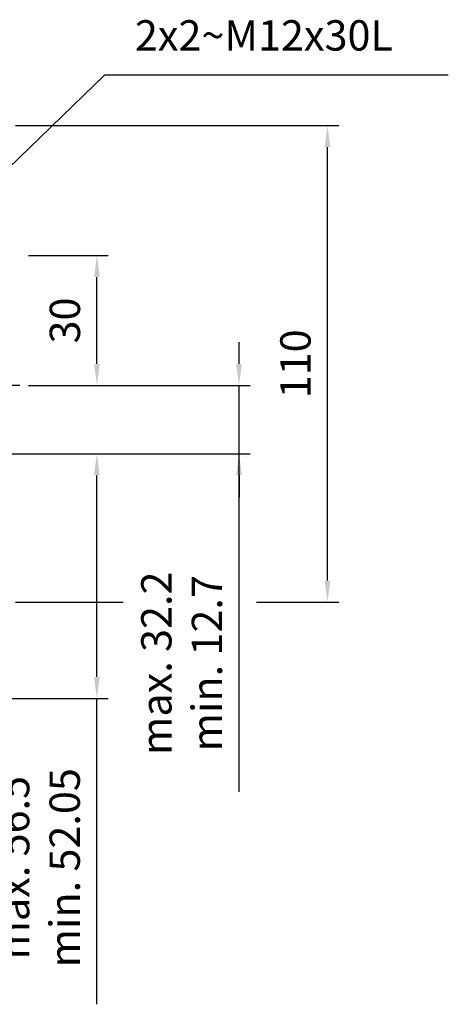
# Model space of a CAD drawing. Units: millimetres. Extents: x -10 to 830, y -12 to 584.
# Drawn here: x 298 to 396, y 198 to 425 of the extents above; entities that cross this region are included whole.
import ezdxf

# ---------------------------------------------------------------- set-up
doc = ezdxf.new("R2010")
doc.units = ezdxf.units.MM
doc.header["$LTSCALE"] = 2
doc.linetypes.add('CENTER', pattern=[7, 4, -1, 1, -1])
doc.layers.add('AM_5', color=1, linetype='Continuous', lineweight=25)
doc.layers.add('CENTER', color=4, linetype='CENTER')
doc.styles.get("Standard").update_dxf_attribs({"font": 'romans.shx', "bigfont": 'CHINESET.SHX'})
doc.dimstyles.new('AM_ISO$0', dxfattribs={"dimtxt": 3.5, "dimasz": 2.5, "dimexe": 1.3, "dimexo": 1, "dimgap": 1.5, "dimtad": 1, "dimdsep": 46, "dimtxsty": 'Standard', "dimblk": '_ACMFILLED15', "dimblk1": '_ACMFILLED15', "dimblk2": '_ACMFILLED15', "dimcen": 0, "dimclrd": 2, "dimclre": 2, "dimclrt": 1, "dimadec": 0, "dimazin": 2, "dimtfac": 0.65, "dimtix": 1, "dimtmove": 1, "dimatfit": 3, "dimldrblk": '_ACMFILLED15', "dimfxl": 0, "dimlwd": -1, "dimlwe": -1, "dimarcsym": 0})

# ---------------------------------------------------------------- blocks, each defined once
blk = doc.blocks.new('_ACMFILLED15')
at = {"color": 0}
blk.add_trace([(-1, -0.132), (-1, 0.132), (0, 0)], dxfattribs=at)
blk = doc.blocks.new('*D14')
at = {"layer": 'AM_5', "color": 2, "linetype": 'ByBlock'}
for p, q in [((299.55, 370.45), (317.98, 370.45)), ((315.38, 345.45), (315.38, 365.45)), ((299.55, 340.45), (317.98, 340.45))]:
    blk.add_line(p, q, dxfattribs=at)
at = {"layer": 'Defpoints', "color": 0}
for p in [(297.55, 370.45), (315.38, 370.45), (297.55, 340.45)]:
    blk.add_point(p, dxfattribs=at)
at = {"layer": 'AM_5', "color": 2, "xscale": 5, "yscale": 5, "zscale": 5}
for p, rotation in [((315.38, 370.45), 90), ((315.38, 340.45), 270)]:
    blk.add_blockref('_ACMFILLED15', p, dxfattribs=dict(at, rotation=rotation))
at = {"layer": 'AM_5', "color": 1, "insert": (308.88, 355.45), "char_height": 7, "attachment_point": 5, "rotation": 90}
blk.add_mtext('30', dxfattribs=at)
blk = doc.blocks.new('*D17')
at = {"layer": 'AM_5', "color": 2, "linetype": 'ByBlock'}
for p, q in [((254.34, 324.73), (317.95, 324.73)), ((315.35, 273.23), (315.35, 319.73)), ((257.39, 268.23), (317.95, 268.23)), ((315.35, 197.73), (315.35, 268.23))]:
    blk.add_line(p, q, dxfattribs=at)
at = {"layer": 'Defpoints', "color": 0}
for p in [(252.34, 324.73), (315.35, 324.73), (255.39, 268.23)]:
    blk.add_point(p, dxfattribs=at)
at = {"layer": 'AM_5', "color": 2, "xscale": 5, "yscale": 5, "zscale": 5}
for p, rotation in [((315.35, 324.73), 90), ((315.35, 268.23), 270)]:
    blk.add_blockref('_ACMFILLED15', p, dxfattribs=dict(at, rotation=rotation))
at = {"layer": 'AM_5', "color": 1, "insert": (303.01, 229.23), "char_height": 7, "attachment_point": 5, "rotation": 90}
blk.add_mtext('max. 56.5\\Pmin. 52.05', dxfattribs=at)
blk = doc.blocks.new('*S39')
at = {"layer": 'AM_5', "color": 2, "linetype": 'Continuous'}
for p, q in [((317.13, 412.02), (280.43, 376.52)), ((396.46, 412.02), (317.13, 412.02))]:
    blk.add_line(p, q, dxfattribs=at)
blk.add_trace([(279.97, 376.99), (280.88, 376.05), (276.83, 373.04)], dxfattribs=at)
at = {"layer": 'AM_5', "color": 1, "insert": (324.13, 415.52), "char_height": 7, "attachment_point": 7}
blk.add_mtext('2x2~M12x30L', dxfattribs=at)
blk = doc.blocks.new('*D20')
at = {"layer": 'AM_5', "color": 2, "linetype": 'ByBlock'}
for p, q in [((348.16, 345.45), (348.16, 350.45)), ((299.55, 340.45), (350.76, 340.45)), ((348.16, 324.73), (348.16, 340.45)), ((348.16, 324.73), (348.16, 340.45)), ((254.34, 324.73), (350.76, 324.73)), ((348.16, 246.72), (348.16, 324.73)), ((348.16, 319.73), (348.16, 314.73))]:
    blk.add_line(p, q, dxfattribs=at)
at = {"layer": 'Defpoints', "color": 0}
for p in [(297.55, 340.45), (348.16, 340.45), (252.34, 324.73)]:
    blk.add_point(p, dxfattribs=at)
at = {"layer": 'AM_5', "color": 2, "xscale": 5, "yscale": 5, "zscale": 5}
for p, rotation in [((348.16, 340.45), 270), ((348.16, 324.73), 90)]:
    blk.add_blockref('_ACMFILLED15', p, dxfattribs=dict(at, rotation=rotation))
at = {"layer": 'AM_5', "color": 1, "insert": (335.83, 276.39), "char_height": 7, "attachment_point": 5, "rotation": 90}
blk.add_mtext('max. 32.2\\Pmin. 12.7', dxfattribs=at)
blk = doc.blocks.new('*D21')
at = {"layer": 'AM_5', "color": 2, "linetype": 'ByBlock'}
for p, q in [((296.59, 400.45), (371.19, 400.45)), ((368.59, 295.45), (368.59, 395.45)), ((296.59, 290.45), (321.46, 290.45)), ((352.2, 290.45), (371.19, 290.45))]:
    blk.add_line(p, q, dxfattribs=at)
at = {"layer": 'Defpoints', "color": 0}
for p in [(294.59, 400.45), (368.59, 400.45), (294.59, 290.45)]:
    blk.add_point(p, dxfattribs=at)
at = {"layer": 'AM_5', "color": 2, "xscale": 5, "yscale": 5, "zscale": 5}
for p, rotation in [((368.59, 400.45), 90), ((368.59, 290.45), 270)]:
    blk.add_blockref('_ACMFILLED15', p, dxfattribs=dict(at, rotation=rotation))
at = {"layer": 'AM_5', "color": 1, "insert": (362.09, 345.45), "char_height": 7, "attachment_point": 5, "rotation": 90}
blk.add_mtext('110', dxfattribs=at)

msp = doc.modelspace()

# ---------------------------------------------------------------- linework, layer by layer
at = {"layer": 'CENTER'}
msp.add_line((297.5456, 340.4519), (251.0018, 340.4519), dxfattribs=at)

# ---------------------------------------------------------------- block references
at = {"layer": 'AM_5'}
msp.add_blockref('*S39', (0, 0), dxfattribs=at)

# ---------------------------------------------------------------- dimensions: what is measured, and where the dimension line sits
for base, p1, p2, override, picture, middle in [((368.5884, 400.4519), (294.587, 290.4519), (294.587, 400.4519), {"dimscale": 2, "dimdec": 3, "dimadec": 3}, '*D21', (362.0884, 345.4519)), ((315.3849, 370.4519), (297.5456, 340.4519), (297.5456, 370.4519), {"dimscale": 2}, '*D14', (308.8849, 355.4519))]:
    dim = msp.add_linear_dim(base=base, p1=p1, p2=p2, angle=90, dimstyle='AM_ISO$0', override=override, dxfattribs=at)
    dim.commit()
    dim.dimension.update_dxf_attribs({"geometry": picture, "text_midpoint": middle})
for base, p1, p2, text, override, picture, middle in [((348.1629, 340.4519), (252.3368, 324.7302), (297.5456, 340.4519), 'max. 32.2\\Pmin. 12.7', {"dimscale": 2, "dimdec": 3, "dimadec": 3}, '*D20', (349.9127, 276.3873)), ((315.3466, 324.7302), (255.3931, 268.2302), (252.3368, 324.7302), 'max. <>\\Pmin. 52.05', {"dimscale": 2}, '*D17', (323.4493, 229.2275))]:
    dim = msp.add_linear_dim(base=base, p1=p1, p2=p2, angle=90, text=text, dimstyle='AM_ISO$0', override=override, dxfattribs=at)
    dim.commit()
    dim.dimension.update_dxf_attribs({"geometry": picture, "text_midpoint": middle, "dimtype": 160})

doc.saveas('drawing.dxf')
